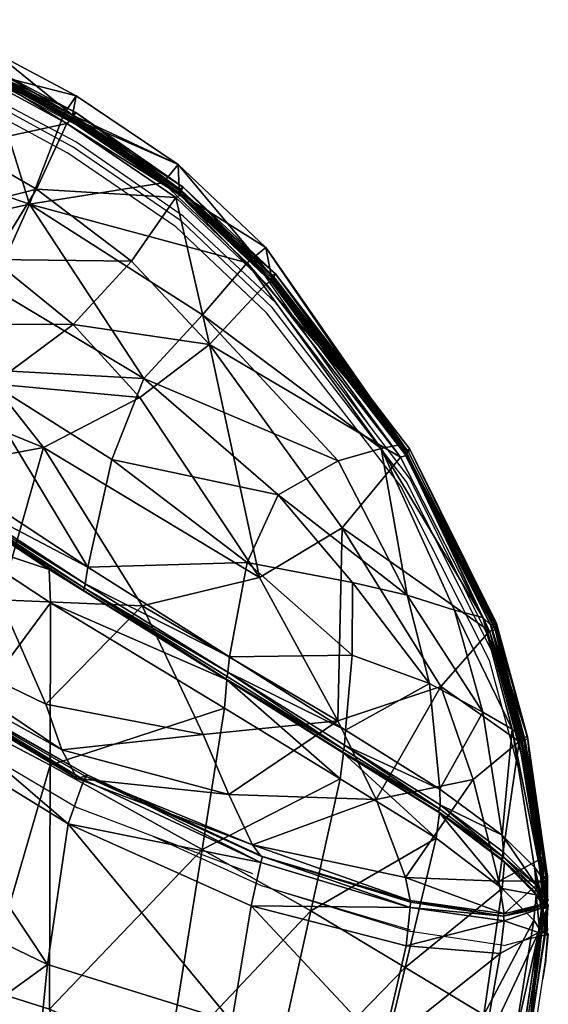
# Model space of a CAD drawing. Units: centimetres. Extents: x -113 to 113, y -105 to 49.
# Drawn here: x 87 to 113, y 0 to 47 of the extents above; entities that cross this region are included whole.
import ezdxf

# ---------------------------------------------------------------- set-up
doc = ezdxf.new("R2010")
doc.units = ezdxf.units.CM
doc.layers.add('Mobilier 2D', color=7, linetype='Continuous', true_color=0x1c1cb1)
doc.layers.add('Mobilier 3D', color=7, linetype='Continuous', true_color=0x6c0888)

# ---------------------------------------------------------------- blocks, each defined once
blk = doc.blocks.new('e8e9eb61-1ca8-4c9b-bc21-50689f781906')
at = {"layer": 'Mobilier 3D', "color": 222, "true_color": 0xd10185}
mesh = blk.add_polyface(dxfattribs=at)
corners = [(85.922, 44.169, 81.63), (81.741, 45.613, 83.094), (80.751, 42.451, 83.062), (86.267, 44.462, 81.168), (86.311, 45.478, 78.011), (81.897, 47.078, 79.517), (82.004, 46.004, 82.709), (86.298, 44.437, 81.593), (86.399, 44.617, 81.427), (82.101, 46.185, 82.957), (82.004, 46.018, 83.128), (86.07, 44.329, 81.864), (89.761, 42.094, 79.969), (89.938, 42.235, 80.193), (86.159, 44.483, 81.626), (81.946, 45.946, 83.078), (81.855, 45.8, 83.322), (86.174, 44.305, 81.447), (81.906, 45.862, 82.993), (86.104, 44.409, 81.539), (90.019, 42.39, 79.951), (89.952, 42.323, 79.865), (86.006, 44.486, 70.839), (90.217, 43.425, 76.386), (89.623, 42.535, 69.212), (90.035, 42.485, 79.576), (90.096, 42.444, 79.997), (90.197, 42.61, 79.829), (89.952, 42.323, 79.865), (81.945, 45.763, 72.018), (81.086, 40.581, 55.723), (81.906, 45.862, 82.993)]
mesh.append_faces([[corners[k] for k in face] for face in [(0, 1, 2), (3, 4, 5), (5, 6, 3), (7, 8, 9), (9, 10, 7), (8, 3, 6), (6, 9, 8), (11, 0, 12), (12, 13, 11), (11, 14, 15), (15, 16, 11), (17, 7, 10), (10, 18, 17), (19, 14, 20), (20, 21, 19), (22, 4, 23), (23, 24, 22), (25, 23, 4), (4, 3, 25), (26, 27, 8), (8, 7, 26), (27, 25, 3), (3, 8, 27), (28, 26, 7), (7, 17, 28), (29, 5, 4), (4, 22, 29), (30, 29, 22), (11, 16, 1), (1, 0, 11), (13, 20, 14), (14, 11, 13), (31, 15, 14), (14, 19, 31)]], dxfattribs={"vtx2": -1, "color": 222})
mesh = blk.add_polyface(dxfattribs=at)
corners = [(83.251, 32.457, 75.546), (86.225, 29.582, 73.438), (90.062, 32.424, 76.016), (86.197, 35.553, 78.266), (88.302, 38.924, 79.963), (84.707, 41.001, 81.597), (82.993, 37.593, 79.866), (80.751, 42.451, 83.062), (85.922, 44.169, 81.63), (88.639, 26.513, 70.912), (79.879, 30.076, 71.485), (83.161, 25.483, 67.324), (89.623, 42.535, 69.212), (94.384, 39.24, 66.438), (87.97, 38.214, 55.04), (86.006, 44.486, 70.839), (80.119, 36.468, 43.563), (86.152, 34.199, 43.899), (85.014, 30.298, 36.309), (93.462, 29.827, 44.288), (78.68, 28.981, 26.572), (84.022, 25.197, 29.499), (83.905, 24.359, 28.736), (78.584, 27.867, 25.288), (83.894, 24.006, 28.557), (84.11, 22.245, 28.172), (81.086, 40.581, 55.723), (79.41, 33.122, 34.868), (91.931, 25.942, 38.152), (90.767, 20.762, 32.919), (93.269, 28.91, 73.392), (92.865, 35.464, 77.328), (95.003, 38.525, 77.07), (89.761, 42.094, 79.969), (95.212, 38.649, 77.274), (89.938, 42.235, 80.193), (79.583, 39.425, 81.677), (80.744, 34.37, 77.039)]
mesh.append_faces([[corners[k] for k in face] for face in [(0, 1, 2), (2, 3, 0), (4, 5, 6), (6, 3, 4), (7, 5, 8), (9, 1, 10), (10, 11, 9), (12, 13, 14), (14, 15, 12), (16, 17, 18), (19, 17, 14), (20, 21, 22), (23, 24, 25), (14, 17, 16), (16, 26, 14), (27, 18, 21), (18, 17, 19), (19, 28, 18), (29, 21, 18), (18, 28, 29), (15, 14, 26), (1, 9, 30), (30, 2, 1), (10, 1, 0), (31, 4, 3), (3, 2, 31), (32, 33, 4), (34, 35, 33), (36, 6, 5), (5, 4, 33), (33, 8, 5), (37, 0, 3), (3, 6, 37)]], dxfattribs={"vtx2": -1, "color": 222})
mesh = blk.add_polyface(dxfattribs=at)
corners = [(89.623, 42.535, 69.212), (90.217, 43.425, 76.386), (95.12, 40.112, 73.449), (94.384, 39.24, 66.438), (95.252, 38.876, 77.008), (95.351, 39.035, 76.835), (90.197, 42.61, 79.829), (90.096, 42.444, 79.997), (95.162, 38.936, 76.589), (90.035, 42.485, 79.576), (95.212, 38.649, 77.274), (95.003, 38.525, 77.07), (99.35, 34.387, 73.56), (99.585, 34.495, 73.735), (95.274, 38.802, 77.022), (90.019, 42.39, 79.951), (89.938, 42.235, 80.193), (89.952, 42.323, 79.865), (95.09, 38.771, 76.887), (95.193, 38.744, 76.941), (99.625, 34.644, 73.474), (99.533, 34.595, 73.403), (99.583, 34.786, 73.131), (99.323, 36.124, 70.054), (98.425, 35.396, 63.299), (99.705, 34.712, 73.539), (99.798, 34.868, 73.359), (99.527, 34.623, 73.431), (96.287, 32.886, 53.435), (87.97, 38.214, 55.04), (88.302, 38.924, 79.963), (92.865, 35.464, 77.328), (89.761, 42.094, 79.969), (89.952, 42.323, 79.865)]
mesh.append_faces([[corners[k] for k in face] for face in [(0, 1, 2), (2, 3, 0), (4, 5, 6), (6, 7, 4), (5, 8, 9), (9, 6, 5), (10, 11, 12), (12, 13, 10), (10, 14, 15), (15, 16, 10), (17, 18, 4), (4, 7, 17), (19, 14, 20), (20, 21, 19), (2, 8, 22), (22, 23, 2), (23, 24, 3), (3, 2, 23), (25, 26, 5), (5, 4, 25), (26, 22, 8), (8, 5, 26), (27, 25, 4), (4, 18, 27), (2, 1, 9), (9, 8, 2), (24, 28, 29), (29, 3, 24), (30, 31, 11), (32, 11, 10), (13, 20, 14), (14, 10, 13), (33, 15, 14), (14, 19, 33)]], dxfattribs={"vtx2": -1, "color": 222})
mesh = blk.add_polyface(dxfattribs=at)
corners = [(96.62, 31.469, 74.217), (93.269, 28.91, 73.392), (99.014, 20.273, 65.533), (102.995, 22.652, 66.126), (105.805, 26.056, 65.305), (99.35, 34.387, 73.56), (88.639, 26.513, 70.912), (92.865, 35.464, 77.328), (90.062, 32.424, 76.016), (95.003, 38.525, 77.07), (106.126, 19.412, 47.541), (102.797, 25.867, 50.753), (104.874, 26.465, 56.403), (87.97, 38.214, 55.04), (96.287, 32.886, 53.435), (93.462, 29.827, 44.288), (91.931, 25.942, 38.152), (99.917, 24.233, 44.495), (99.323, 36.124, 70.054), (99.583, 34.786, 73.131), (105.986, 26.374, 64.825), (105.907, 26.681, 61.683), (99.585, 34.495, 73.735), (106.073, 26.123, 65.44), (106.089, 26.265, 65.18), (99.625, 34.644, 73.474), (105.984, 26.227, 65.129), (99.533, 34.595, 73.403), (109.757, 18.348, 54.68), (98.425, 35.396, 63.299), (106.183, 26.292, 65.193), (106.247, 26.434, 64.993), (99.798, 34.868, 73.359), (99.705, 34.712, 73.539), (105.984, 26.227, 65.129), (99.527, 34.623, 73.431)]
mesh.append_faces([[corners[k] for k in face] for face in [(0, 1, 2), (2, 3, 0), (4, 5, 0), (0, 3, 4), (2, 1, 6), (0, 7, 8), (8, 1, 0), (0, 5, 9), (9, 7, 0), (10, 11, 12), (13, 14, 15), (16, 15, 17), (18, 19, 20), (20, 21, 18), (22, 5, 4), (4, 23, 22), (23, 24, 25), (25, 22, 23), (26, 27, 25), (25, 24, 26), (12, 21, 28), (11, 17, 15), (15, 14, 11), (12, 11, 14), (14, 29, 12), (21, 12, 29), (29, 18, 21), (30, 31, 32), (32, 33, 30), (32, 31, 20), (20, 19, 32), (34, 30, 33), (33, 35, 34)]], dxfattribs={"vtx2": -1, "color": 222})
mesh = blk.add_polyface(dxfattribs=at)
corners = [(86.563, 19.187, 60.216), (93.379, 18.9, 63.639), (88.639, 26.513, 70.912), (83.161, 25.483, 67.324), (78.843, 22.035, 55.504), (79.763, 18.528, 48.048), (88.753, 14.169, 54.092), (90.263, 10.602, 48.716), (89.516, 11.987, 51.531), (79.974, 17.274, 44.851), (80.272, 16.512, 41.554), (80.579, 16.495, 39.911), (90.637, 10.717, 47.293), (89.818, 8.418, 46.822), (90.578, 10.534, 47.048), (80.623, 16.305, 39.674), (80.571, 14.117, 39.783), (96.313, 12.719, 57.805), (82.752, 0.862, 26.069), (80.427, 16.086, 25.417), (84.811, 13.418, 27.905), (84.11, 22.245, 28.172), (83.894, 24.006, 28.557), (88.905, 20.65, 31.332), (88.974, 19.047, 30.955), (90.739, 10.785, 47.021), (80.696, 16.525, 39.631), (90.739, 10.785, 47.021), (80.696, 16.525, 39.631), (88.839, 20.701, 31.439), (97.401, 15.401, 35.897), (83.82, 24.037, 28.673), (83.905, 24.359, 28.736), (84.022, 25.197, 29.499), (90.767, 20.762, 32.919), (90.637, 19.959, 32.373), (83.881, 24.153, 28.654), (90.605, 19.759, 32.294), (83.82, 24.037, 28.673), (90.543, 19.652, 32.323), (88.957, 11.24, 30.175)]
mesh.append_faces([[corners[k] for k in face] for face in [(0, 1, 2), (2, 3, 0), (4, 0, 3), (5, 6, 0), (7, 8, 9), (9, 10, 7), (11, 12, 7), (7, 10, 11), (13, 14, 15), (15, 16, 13), (1, 0, 6), (17, 6, 8), (18, 19, 20), (21, 22, 23), (23, 24, 21), (25, 12, 11), (11, 26, 25), (14, 27, 28), (28, 15, 14), (23, 29, 30), (31, 29, 23), (23, 22, 31), (8, 6, 5), (5, 9, 8), (32, 33, 34), (34, 35, 32), (36, 32, 35), (35, 37, 36), (38, 36, 37), (37, 39, 38), (21, 20, 19), (20, 21, 24), (24, 40, 20)]], dxfattribs={"vtx2": -1, "color": 222})
mesh = blk.add_polyface(dxfattribs=at)
corners = [(88.639, 26.513, 70.912), (93.379, 18.9, 63.639), (99.014, 20.273, 65.533), (96.313, 12.719, 57.805), (102.79, 13.369, 59.371), (88.753, 14.169, 54.092), (89.516, 11.987, 51.531), (97.547, 9.837, 55.086), (96.26, 7.194, 33.971), (97.339, 13.988, 35.398), (102.898, 10.592, 38.44), (99.917, 24.233, 44.495), (98.431, 20.987, 40.034), (91.931, 25.942, 38.152), (103.497, 20.018, 44.443), (103.152, 12.927, 39.428), (103.1, 12.202, 39.041), (97.5, 15.712, 35.961), (97.578, 16.455, 36.376), (103.068, 11.994, 38.95), (97.462, 15.508, 35.871), (90.637, 19.959, 32.373), (90.767, 20.762, 32.919), (90.605, 19.759, 32.294), (97.452, 15.338, 35.799), (103.056, 11.824, 38.874), (88.974, 19.047, 30.955), (88.905, 20.65, 31.332), (103.005, 11.885, 38.973), (97.401, 15.401, 35.897), (90.543, 19.652, 32.323), (97.401, 15.401, 35.897), (103.005, 11.885, 38.973), (90.263, 10.602, 48.716), (103.478, 16.529, 41.679), (88.957, 11.24, 30.175)]
mesh.append_faces([[corners[k] for k in face] for face in [(0, 1, 2), (1, 3, 4), (4, 2, 1), (5, 3, 1), (6, 7, 3), (8, 9, 10), (11, 12, 13), (12, 11, 14), (15, 16, 17), (17, 18, 15), (19, 20, 17), (17, 16, 19), (18, 17, 21), (21, 22, 18), (23, 21, 17), (17, 20, 23), (10, 9, 24), (24, 25, 10), (26, 27, 24), (24, 9, 26), (19, 28, 29), (29, 20, 19), (29, 30, 23), (23, 20, 29), (31, 32, 25), (25, 24, 31), (31, 24, 27), (4, 3, 7), (7, 6, 33), (12, 18, 22), (22, 13, 12), (18, 12, 34), (35, 26, 9), (9, 8, 35)]], dxfattribs={"vtx2": -1, "color": 222})
mesh = blk.add_polyface(dxfattribs=at)
corners = [(102.995, 22.652, 66.126), (99.014, 20.273, 65.533), (102.79, 13.369, 59.371), (107.741, 15.029, 59.086), (110.072, 17.681, 57.4), (105.805, 26.056, 65.305), (109.757, 18.348, 54.68), (105.907, 26.681, 61.683), (105.986, 26.374, 64.825), (110.124, 17.997, 56.89), (104.874, 26.465, 56.403), (108.399, 18.701, 50.953), (106.126, 19.412, 47.541), (103.497, 20.018, 44.443), (99.917, 24.233, 44.495), (102.797, 25.867, 50.753), (107.191, 15.165, 45.166), (103.478, 16.529, 41.679), (98.431, 20.987, 40.034), (111.171, 12.976, 51.008), (110.4, 17.915, 57.207), (110.415, 18.051, 56.996), (106.247, 26.434, 64.993), (106.183, 26.292, 65.193), (106.073, 26.123, 65.44), (110.356, 17.746, 57.471), (110.312, 17.889, 57.209), (106.089, 26.265, 65.18), (111.796, 12.426, 53.323), (105.984, 26.227, 65.129), (110.197, 17.859, 57.181), (111.704, 12.465, 53.016), (110.197, 17.859, 57.181), (105.984, 26.227, 65.129), (111.616, 12.523, 53.041), (109.758, 13.785, 48.047), (111.574, 12.573, 52.671), (111.912, 12.492, 53.004), (111.896, 12.612, 52.769)]
mesh.append_faces([[corners[k] for k in face] for face in [(0, 1, 2), (2, 3, 0), (4, 5, 0), (0, 3, 4), (6, 7, 8), (8, 9, 6), (10, 11, 12), (12, 13, 14), (14, 15, 12), (13, 12, 16), (16, 17, 13), (13, 17, 18), (11, 6, 19), (20, 21, 22), (22, 23, 20), (21, 9, 8), (8, 22, 21), (24, 5, 4), (4, 25, 24), (25, 26, 27), (27, 24, 25), (26, 25, 28), (29, 30, 20), (20, 23, 29), (20, 30, 31), (32, 33, 27), (27, 26, 32), (34, 32, 26), (6, 11, 10), (12, 11, 35), (35, 16, 12), (6, 9, 36), (21, 20, 37), (9, 21, 38)]], dxfattribs={"vtx2": -1, "color": 222})
mesh = blk.add_polyface(dxfattribs=at)
corners = [(107.741, 15.029, 59.086), (109.288, 10.551, 55.393), (111.501, 12.38, 53.285), (110.072, 17.681, 57.4), (107.682, 10.088, 42.354), (107.191, 15.165, 45.166), (109.758, 13.785, 48.047), (110.693, 7.878, 45.075), (111.171, 12.976, 51.008), (111.574, 12.573, 52.671), (112.573, 5.872, 48.323), (108.399, 18.701, 50.953), (107.703, 9.337, 41.988), (103.1, 12.202, 39.041), (103.152, 12.927, 39.428), (107.682, 9.124, 41.897), (103.068, 11.994, 38.95), (111.896, 12.612, 52.769), (111.912, 12.492, 53.004), (112.864, 5.806, 48.634), (103.005, 11.885, 38.973), (107.673, 8.951, 41.822), (103.056, 11.824, 38.874), (103.005, 11.885, 38.973), (111.796, 12.426, 53.323), (110.356, 17.746, 57.471), (111.734, 12.542, 53.055), (110.312, 17.889, 57.209), (111.704, 12.465, 53.016), (110.4, 17.915, 57.207), (111.616, 12.523, 53.041), (97.547, 9.837, 55.086), (104.632, 9.588, 56.116), (102.79, 13.369, 59.371), (112.425, 6.678, 49.512), (112.716, 6.695, 49.526), (112.65, 6.789, 49.249), (109.757, 18.348, 54.68), (103.478, 16.529, 41.679), (97.578, 16.455, 36.376), (110.415, 18.051, 56.996), (110.124, 17.997, 56.89), (112.659, 5.819, 48.668)]
mesh.append_faces([[corners[k] for k in face] for face in [(0, 1, 2), (2, 3, 0), (4, 5, 6), (6, 7, 4), (8, 9, 10), (8, 6, 11), (4, 12, 13), (13, 14, 4), (15, 16, 13), (13, 12, 15), (17, 18, 19), (20, 16, 15), (21, 22, 23), (3, 2, 24), (24, 25, 3), (10, 9, 17), (24, 26, 27), (28, 18, 29), (27, 26, 30), (31, 32, 33), (0, 33, 32), (32, 1, 0), (24, 2, 34), (26, 24, 35), (30, 26, 36), (9, 8, 37), (5, 4, 14), (14, 38, 5), (38, 14, 39), (7, 6, 8), (18, 17, 40), (17, 9, 41), (18, 28, 42)]], dxfattribs={"vtx2": -1, "color": 222})
mesh = blk.add_polyface(dxfattribs=at)
corners = [(80.571, 14.117, 39.783), (80.494, 5.681, 40.513), (88.835, 1.661, 46.509), (76.085, -2.594, 35.307), (74.988, 9.118, 33.305), (73.506, 10.353, 29.977), (74.98, -1.82, 32.137), (76.835, 16.177, 23.069), (78.437, 0.835, 24.462), (78.54, 0.724, 23.63), (76.698, 15.93, 23.398), (78.487, 0.983, 24.789), (78.257, 0.892, 24.755), (82.752, 0.862, 26.069), (76.998, 16.325, 22.197), (78.727, 1.156, 19.446), (80.512, -4.355, 40.958), (74.43, -1.746, 31.076), (73.086, 10.42, 28.956), (71.157, 5.556, 33.44), (74.534, 5.634, 30.442), (73.352, 16.874, 28.633), (77.606, -6.516, 27.337), (76.527, 5.64, 26.216), (77.035, 5.675, 21.746), (75.694, 17.182, 20.491), (76.967, 5.634, 16.141), (78.231, -6.465, 22.922), (77.989, -6.517, 15.555), (76.869, 5.62, 15.071), (75.654, 17.176, 15.494), (75.566, 17.164, 14.594), (76.241, 5.563, 14.952), (74.878, 17.103, 14.499), (76.101, 5.557, 15.122), (77.755, 1.672, 14.16), (77.702, 1.665, 15.125), (76.03, 17.483, 13.891), (76.949, 1.703, 17.517), (76.3, 8.354, 17.016), (76.751, 8.315, 13.562), (77.401, 1.664, 14.063), (77.015, 8.316, 13.6), (77.664, 1.665, 14.1), (77.053, 8.316, 13.775), (77.702, 1.665, 14.275), (77.28, 17.298, 14.016), (78.947, 1.618, 15.123), (78.883, 1.73, 14.324), (77.154, 16.847, 18.175), (77.229, 17.388, 13.23), (78.548, 1.737, 14.067), (76.52, 15.916, 23.365), (78.088, 1.709, 14.017), (76.1, 17.521, 13.013), (76.853, 17.472, 12.901)]
mesh.append_faces([[corners[k] for k in face] for face in [(0, 1, 2), (3, 4, 5), (5, 6, 3), (7, 8, 9), (10, 11, 12), (13, 11, 10), (14, 9, 15), (16, 1, 4), (17, 6, 5), (5, 18, 17), (19, 20, 21), (22, 23, 20), (21, 20, 23), (24, 23, 22), (23, 24, 25), (26, 24, 27), (28, 29, 26), (24, 26, 30), (30, 26, 29), (31, 29, 32), (33, 32, 34), (35, 36, 37), (38, 39, 40), (40, 41, 38), (41, 40, 42), (42, 43, 41), (43, 42, 44), (44, 45, 43), (46, 47, 48), (49, 15, 47), (50, 48, 51), (52, 12, 8), (53, 35, 54), (55, 51, 53)]], dxfattribs={"vtx2": -1, "color": 222})
mesh = blk.add_polyface(dxfattribs=at)
corners = [(98.691, 7.421, 52.014), (99.094, 6.869, 50.65), (106.265, 4.741, 51.471), (104.632, 9.588, 56.116), (97.547, 9.837, 55.086), (90.637, 10.717, 47.293), (90.263, 10.602, 48.716), (104.95, -2.294, 50.108), (97.7, -1.1, 49.743), (96.13, -9.072, 47.973), (88.835, 1.661, 46.509), (89.818, 8.418, 46.822), (80.571, 14.117, 39.783), (80.512, -4.355, 40.958), (87.963, -6.939, 45.581), (106.269, 4.396, 51.302), (99.081, 6.569, 50.473), (98.621, 4.476, 50.459), (90.578, 10.534, 47.048), (91.827, -11.966, 30.164), (88.933, -0.486, 29.004), (94.639, -3.012, 31.828), (85.825, 0.5, 27.571), (88.957, 11.24, 30.175), (96.26, 7.194, 33.971), (82.752, 0.862, 26.069), (88.796, -20.207, 28.804), (99.37, -5.316, 34.353), (84.811, 13.418, 27.905), (102.898, 10.592, 38.44), (101.488, 4.235, 36.807), (90.739, 10.785, 47.021), (99.173, 6.85, 50.39), (99.173, 6.85, 50.39), (90.739, 10.785, 47.021)]
mesh.append_faces([[corners[k] for k in face] for face in [(19, 20, 21)]], dxfattribs={"color": 222})
mesh.append_faces([[corners[k] for k in face] for face in [(0, 1, 2), (3, 4, 0), (5, 1, 0), (0, 6, 5), (7, 8, 9), (10, 11, 12), (13, 14, 10), (15, 16, 17), (17, 8, 7), (11, 17, 16), (16, 18, 11), (14, 9, 8), (8, 10, 14), (11, 10, 8), (8, 17, 11), (22, 20, 19), (20, 23, 24), (24, 21, 20), (25, 22, 26), (19, 21, 27), (28, 22, 25), (22, 28, 23), (23, 20, 22), (29, 30, 24), (31, 32, 1), (1, 5, 31), (33, 16, 15), (16, 33, 34), (34, 18, 16), (6, 0, 4), (30, 27, 21), (21, 24, 30)]], dxfattribs={"vtx2": -1, "color": 222})
mesh = blk.add_polyface(dxfattribs=at)
corners = [(112.559, 5.685, 48.924), (112.425, 6.678, 49.512), (110.526, 5.665, 51.5), (112.573, 5.872, 48.323), (112.243, 6.344, 47.208), (111.171, 12.976, 51.008), (110.693, 7.878, 45.075), (110.757, 7.058, 44.726), (107.703, 9.337, 41.988), (110.746, 6.825, 44.642), (112.586, 4.897, 47.837), (112.325, 5.491, 46.794), (112.316, 5.275, 46.698), (107.673, 8.951, 41.822), (110.792, 6.581, 44.683), (110.68, 5.313, 44.274), (112.318, 5.017, 46.846), (112.864, 5.806, 48.634), (112.869, 5.9, 48.397), (111.896, 12.612, 52.769), (110.679, 6.705, 44.641), (107.616, 9.01, 41.911), (112.238, 5.165, 46.68), (110.72, 6.642, 44.752), (112.233, 5.086, 46.897), (112.716, 6.695, 49.526), (112.845, 5.697, 48.936), (112.859, 4.931, 47.903), (112.777, 5.817, 48.668), (112.65, 6.789, 49.249), (112.659, 5.819, 48.668), (112.532, 6.785, 49.246), (111.501, 12.38, 53.285), (109.288, 10.551, 55.393), (111.796, 12.426, 53.323), (111.734, 12.542, 53.055), (111.616, 12.523, 53.041), (112.659, 5.819, 48.668), (111.912, 12.492, 53.004)]
mesh.append_faces([[corners[k] for k in face] for face in [(0, 1, 2)]], dxfattribs={"color": 222})
mesh.append_faces([[corners[k] for k in face] for face in [(3, 4, 5), (6, 7, 8), (8, 7, 9), (10, 11, 4), (4, 3, 10), (9, 7, 11), (11, 12, 9), (13, 14, 15), (15, 14, 16), (17, 18, 19), (9, 20, 21), (20, 9, 12), (12, 22, 20), (23, 14, 13), (23, 24, 16), (16, 14, 23), (25, 1, 0), (0, 26, 25), (3, 18, 27), (19, 18, 3), (26, 28, 29), (29, 25, 26), (30, 31, 29), (29, 28, 30), (6, 4, 11), (11, 7, 6), (2, 1, 32), (32, 33, 2), (1, 25, 34), (25, 29, 35), (29, 31, 36), (5, 4, 6), (37, 17, 38)]], dxfattribs={"vtx2": -1, "color": 222})
mesh = blk.add_polyface(dxfattribs=at)
corners = [(106.265, 4.741, 51.471), (106.035, 5.84, 52.657), (98.691, 7.421, 52.014), (104.632, 9.588, 56.116), (110.784, 3.769, 50.236), (106.269, 4.396, 51.302), (106.079, 2.564, 51.087), (110.594, 2.196, 49.858), (104.95, -2.294, 50.108), (109.749, -2.514, 48.659), (110.78, 4.09, 50.395), (110.526, 5.665, 51.5), (109.288, 10.551, 55.393), (98.621, 4.476, 50.459), (102.427, -10.46, 48.02), (110.68, 5.313, 44.274), (109.801, -0.755, 42.459), (106.017, 1.526, 39.617), (107.507, 7.743, 41.374), (101.488, 4.235, 36.807), (102.898, 10.592, 38.44), (107.703, 9.337, 41.988), (107.682, 10.088, 42.354), (110.693, 7.878, 45.075), (110.746, 6.825, 44.642), (107.682, 9.124, 41.897), (107.673, 8.951, 41.822), (103.056, 11.824, 38.874), (99.173, 6.85, 50.39), (106.276, 4.655, 51.248), (99.094, 6.869, 50.65), (110.757, 3.984, 50.22), (106.276, 4.655, 51.248), (110.757, 3.984, 50.22), (99.173, 6.85, 50.39), (107.616, 9.01, 41.911), (103.005, 11.885, 38.973), (107.616, 9.01, 41.911), (110.72, 6.642, 44.752), (103.005, 11.885, 38.973), (107.492, -10.072, 40.069), (103.78, -7.813, 36.977), (99.37, -5.316, 34.353)]
mesh.append_faces([[corners[k] for k in face] for face in [(0, 1, 2), (2, 1, 3), (4, 5, 6), (7, 6, 8), (8, 9, 7), (1, 0, 10), (10, 11, 1), (1, 11, 12), (12, 3, 1), (13, 6, 5), (9, 8, 14), (8, 6, 13), (15, 16, 17), (17, 18, 15), (18, 17, 19), (19, 20, 18), (21, 22, 23), (24, 25, 21), (15, 18, 26), (18, 20, 27), (27, 26, 18), (28, 29, 0), (0, 30, 28), (31, 32, 5), (0, 29, 33), (5, 32, 34), (35, 25, 24), (25, 35, 36), (26, 37, 38), (39, 37, 26), (16, 40, 41), (41, 17, 16), (17, 41, 42), (42, 19, 17)]], dxfattribs={"vtx2": -1, "color": 222})
mesh = blk.add_polyface(dxfattribs=at)
corners = [(80.512, -4.355, 40.958), (76.085, -2.594, 35.307), (77.139, -13.288, 36.225), (88.835, 1.661, 46.509), (80.494, 5.681, 40.513), (78.947, 1.618, 15.123), (78.727, 1.156, 19.446), (81.372, -22.886, 21.548), (81.181, -22.919, 26.84), (78.257, 0.892, 24.755), (78.487, 0.983, 24.789), (81.456, -22.853, 26.859), (82.752, 0.862, 26.069), (74.98, -1.82, 32.137), (76.2, -12.962, 33.53), (74.988, 9.118, 33.305), (74.43, -1.746, 31.076), (75.83, -12.968, 32.527), (81.272, -22.718, 16.221), (78.883, 1.73, 14.324), (78.088, 1.709, 14.017), (78.548, 1.737, 14.067), (80.903, -22.723, 15.953), (78.54, 0.724, 23.63), (72.268, -6.485, 35.176), (75.64, -6.47, 31.899), (74.534, 5.634, 30.442), (71.157, 5.556, 33.44), (77.606, -6.516, 27.337), (78.231, -6.465, 22.922), (77.035, 5.675, 21.746), (78.142, -6.525, 16.68), (76.967, 5.634, 16.141), (77.989, -6.517, 15.555), (77.354, -6.569, 15.429), (76.241, 5.563, 14.952), (76.869, 5.62, 15.071), (77.214, -6.575, 15.598), (76.101, 5.557, 15.122), (77.702, 1.665, 15.125), (77.755, 1.672, 14.16), (80.058, -22.79, 16.047), (78.069, -10.188, 18.411), (77.514, -4.256, 17.962), (77.966, -4.294, 14.508), (76.949, 1.703, 17.517), (77.401, 1.664, 14.063), (78.52, -10.226, 14.957), (78.229, -4.294, 14.545), (77.664, 1.665, 14.1), (78.784, -10.225, 14.994), (78.267, -4.293, 14.72), (77.702, 1.665, 14.275)]
mesh.append_faces([[corners[k] for k in face] for face in [(0, 1, 2), (3, 4, 0), (5, 6, 7), (8, 9, 10), (11, 10, 12), (1, 13, 14), (15, 1, 0), (13, 16, 17), (18, 19, 5), (20, 21, 22), (7, 6, 23), (24, 25, 26), (26, 27, 24), (26, 25, 28), (28, 29, 30), (29, 31, 32), (32, 31, 33), (34, 35, 36), (36, 33, 34), (37, 38, 35), (35, 34, 37), (39, 40, 41), (42, 43, 44), (45, 46, 44), (44, 43, 45), (47, 44, 48), (46, 49, 48), (48, 44, 46), (41, 40, 20), (50, 48, 51), (49, 52, 51), (51, 48, 49), (22, 21, 19)]], dxfattribs={"vtx2": -1, "color": 222})
mesh = blk.add_polyface(dxfattribs=at)
corners = [(110.78, 4.09, 50.395), (112.608, 4.564, 48.361), (112.559, 5.685, 48.924), (110.526, 5.665, 51.5), (112.316, 5.275, 46.698), (112.325, 5.491, 46.794), (112.586, 4.897, 47.837), (112.627, 4.709, 47.738), (112.318, 5.017, 46.846), (112.207, 3.788, 46.411), (110.68, 5.313, 44.274), (112.838, 4.889, 48.158), (112.859, 4.931, 47.903), (112.869, 5.9, 48.397), (112.864, 5.806, 48.634), (112.878, 4.731, 47.807), (112.842, 4.67, 48.056), (112.581, 4.621, 47.7), (112.238, 5.165, 46.68), (112.233, 5.086, 46.897), (112.597, 4.608, 47.743), (112.636, 4.519, 47.688), (112.828, 4.576, 48.357), (112.845, 5.697, 48.936), (112.822, 4.636, 47.789), (112.573, 5.872, 48.323), (112.758, 4.698, 48.097), (112.777, 5.817, 48.668), (112.801, 4.57, 47.999), (112.659, 5.819, 48.668), (112.635, 4.935, 48.205), (112.645, 4.727, 48.119), (112.645, 4.727, 48.119), (112.722, 4.574, 48.029), (112.621, 4.579, 48.052), (112.659, 5.819, 48.668), (112.621, 4.579, 48.052)]
mesh.append_faces([[corners[k] for k in face] for face in [(0, 1, 2), (2, 3, 0), (4, 5, 6), (6, 7, 4), (8, 9, 10), (11, 12, 13), (13, 14, 11), (15, 12, 11), (11, 16, 15), (17, 18, 4), (4, 7, 17), (8, 19, 20), (20, 21, 8), (2, 1, 22), (22, 23, 2), (24, 17, 7), (7, 15, 24), (12, 6, 25), (7, 6, 12), (12, 15, 7), (22, 26, 27), (27, 23, 22), (15, 16, 28), (28, 24, 15), (29, 30, 11), (11, 14, 29), (31, 16, 11), (11, 30, 31), (32, 26, 33), (33, 34, 32), (35, 27, 26), (26, 32, 35), (16, 31, 36)]], dxfattribs={"vtx2": -1, "color": 222})
mesh = blk.add_polyface(dxfattribs=at)
corners = [(106.079, 2.564, 51.087), (110.594, 2.196, 49.858), (110.784, 3.769, 50.236), (112.44, 3.208, 47.818), (109.749, -2.514, 48.659), (111.595, -2.404, 46.136), (107.077, -11.005, 46.46), (111.256, -2.052, 44.566), (111.589, -2.379, 45.518), (109.252, -11.224, 43.242), (107.492, -10.072, 40.069), (109.801, -0.755, 42.459), (111.878, -2.48, 45.79), (111.886, -2.426, 45.542), (112.788, 3.361, 47.288), (112.778, 3.284, 47.53), (112.741, 3.198, 47.833), (112.771, 3.267, 47.59), (112.866, 4.436, 48.042), (112.574, 4.368, 48.276), (111.896, -2.456, 46.127), (109.512, -11.345, 43.832), (111.905, -2.448, 45.871), (112.564, 3.263, 47.543), (111.672, -2.465, 45.809), (112.564, 3.263, 47.543), (111.699, -2.422, 45.834), (109.343, -11.269, 43.541), (112.642, 4.388, 47.984), (112.207, 3.788, 46.411), (112.487, 3.376, 47.258), (110.68, 5.313, 44.274), (109.538, -11.34, 43.512), (109.343, -11.269, 43.541)]
mesh.append_faces([[corners[k] for k in face] for face in [(0, 1, 2), (2, 1, 3), (4, 5, 3), (3, 1, 4), (5, 4, 6), (7, 8, 9), (10, 11, 7), (12, 13, 14), (14, 15, 12), (16, 17, 18), (9, 8, 13), (19, 3, 16), (20, 16, 3), (3, 5, 20), (21, 20, 5), (16, 20, 22), (22, 17, 16), (22, 20, 21), (23, 24, 12), (12, 15, 23), (18, 17, 25), (25, 17, 22), (22, 26, 25), (27, 26, 22), (28, 23, 15), (7, 29, 30), (30, 8, 7), (11, 31, 29), (29, 7, 11), (13, 12, 32), (30, 14, 13), (13, 8, 30), (12, 24, 33)]], dxfattribs={"vtx2": -1, "color": 222})
mesh = blk.add_polyface(dxfattribs=at)
corners = [(112.44, 3.208, 47.818), (112.574, 4.368, 48.276), (110.784, 3.769, 50.236), (112.487, 3.376, 47.258), (112.207, 3.788, 46.411), (112.318, 5.017, 46.846), (112.636, 4.519, 47.688), (112.866, 4.436, 48.042), (112.834, 4.368, 48.284), (112.741, 3.198, 47.833), (110.757, 3.984, 50.22), (112.59, 4.469, 48.31), (112.608, 4.564, 48.361), (110.78, 4.09, 50.395), (106.269, 4.396, 51.302), (110.757, 3.984, 50.22), (112.566, 4.466, 48.323), (106.265, 4.741, 51.471), (112.758, 4.698, 48.097), (112.828, 4.576, 48.357), (112.782, 4.475, 48.288), (112.722, 4.574, 48.029), (112.877, 4.449, 47.983), (112.899, 4.537, 47.74), (112.825, 4.637, 47.795), (112.829, 4.578, 48.038), (112.788, 3.361, 47.288), (112.597, 4.608, 47.743), (112.788, 4.478, 48.295), (112.778, 3.284, 47.53), (112.825, 4.564, 48.09), (112.564, 3.263, 47.543), (112.642, 4.388, 47.984), (112.639, 4.58, 48.031), (112.642, 4.388, 47.984), (112.639, 4.58, 48.031), (112.621, 4.579, 48.052), (112.801, 4.57, 47.999), (112.842, 4.67, 48.056)]
mesh.append_faces([[corners[k] for k in face] for face in [(0, 1, 2), (3, 4, 5), (5, 6, 3), (7, 8, 9), (10, 11, 12), (12, 13, 10), (14, 2, 15), (1, 16, 15), (15, 2, 1), (10, 13, 17), (18, 19, 20), (20, 21, 18), (22, 23, 24), (24, 25, 22), (20, 19, 12), (12, 11, 20), (23, 26, 3), (3, 6, 23), (24, 23, 6), (6, 27, 24), (8, 28, 16), (16, 1, 8), (9, 8, 1), (26, 23, 22), (22, 29, 26), (8, 7, 30), (30, 28, 8), (31, 32, 7), (33, 34, 22), (22, 25, 33), (29, 22, 34), (32, 35, 30), (30, 7, 32), (36, 37, 38)]], dxfattribs={"vtx2": -1, "color": 222})
mesh = blk.add_polyface(dxfattribs=at)
corners = [(96.13, -9.072, 47.973), (102.427, -10.46, 48.02), (104.95, -2.294, 50.108), (107.077, -11.005, 46.46), (99.642, -18.486, 45.555), (103.667, -19.064, 44.307), (94.098, -17.266, 45.741), (87.963, -6.939, 45.581), (87.021, -15.697, 44.131), (80.512, -4.355, 40.958), (101.455, -26.703, 39.22), (105.755, -19.369, 41.502), (91.568, -24.714, 42.857), (96.396, -25.755, 42.764), (99.696, -26.332, 41.822), (85.893, -23.493, 41.816), (104.402, -18.278, 38.112), (101.006, -16.689, 35.182), (103.78, -7.813, 36.977), (96.41, -14.493, 32.588), (99.37, -5.316, 34.353), (91.827, -11.966, 30.164), (88.796, -20.207, 28.804), (85.825, 0.5, 27.571), (85.414, -22.122, 27.292), (82.752, 0.862, 26.069), (86.147, -29.519, 28.113), (101.698, -26.89, 39.199), (106.027, -19.515, 41.498), (105.64, -19, 39.983), (105.883, -19.341, 40.911), (101.55, -26.573, 38.626), (101.472, -26.277, 37.734), (100.613, -25.3, 36.271), (97.634, -24.073, 33.729), (93.688, -23.076, 31.281)]
mesh.append_faces([[corners[k] for k in face] for face in [(0, 1, 2), (3, 1, 4), (4, 5, 3), (6, 0, 7), (7, 8, 6), (8, 7, 9), (10, 11, 5), (4, 6, 12), (12, 13, 4), (1, 0, 6), (6, 4, 1), (5, 4, 13), (13, 14, 5), (8, 15, 12), (12, 6, 8), (16, 17, 18), (18, 17, 19), (19, 20, 18), (21, 22, 23), (22, 24, 25), (20, 19, 21), (26, 24, 22), (27, 28, 11), (29, 30, 31), (31, 32, 29), (17, 16, 33), (33, 34, 17), (19, 17, 34), (34, 35, 19), (16, 29, 32), (32, 33, 16), (22, 21, 19), (19, 35, 22)]], dxfattribs={"vtx2": -1, "color": 222})
blk = doc.blocks.new('778607d5-58b7-4a99-a707-c8faa77e9ef3')
at = {"layer": 'Mobilier 2D'}
for points in [[(86.314, 44.071, 0), (90.22, 42.018, 0)], [(90.201, 41.203, 0), (86.403, 43.21, 0)], [(85.926, 42.762, 0), (89.764, 40.687, 0)], [(86.283, 43.012, 0), (90.023, 40.983, 0)], [(90.22, 42.018, 0), (95.124, 38.705, 0)], [(95.354, 37.628, 0), (90.201, 41.203, 0)], [(95.277, 37.395, 0), (90.023, 40.983, 0)], [(95.006, 37.118, 0), (89.764, 40.687, 0)], [(99.327, 34.717, 0), (95.124, 38.705, 0)], [(95.277, 37.395, 0), (99.628, 33.237, 0)], [(99.802, 33.461, 0), (95.354, 37.628, 0)], [(99.353, 32.98, 0), (95.006, 37.118, 0)], [(104.347, 27.517, 0), (99.327, 34.717, 0)], [(106.093, 24.858, 0), (99.628, 33.237, 0)], [(104.347, 27.517, 0), (99.802, 33.461, 0)], [(105.809, 24.649, 0), (99.353, 32.98, 0)], [(106.25, 25.027, 0), (104.347, 27.517, 0)], [(110.076, 16.273, 0), (105.809, 24.649, 0)], [(110.316, 16.482, 0), (106.093, 24.858, 0)], [(110.419, 16.643, 0), (106.25, 25.027, 0)], [(111.9, 11.204, 0), (110.419, 16.643, 0)], [(111.505, 10.972, 0), (110.076, 16.273, 0)], [(110.36, 16.338, 0), (110.316, 16.482, 0)], [(111.8, 11.018, 0), (110.36, 16.338, 0)], [(80.275, 15.105, 0), (90.267, 9.194, 0)], [(112.429, 5.27, 0), (111.505, 10.972, 0)], [(112.72, 5.287, 0), (111.8, 11.018, 0)], [(112.873, 4.491, 0), (111.9, 11.204, 0)], [(93.935, 7.81, 0), (90.267, 9.194, 0)], [(98.694, 6.013, 0), (93.935, 7.81, 0)], [(93.935, 7.81, 0), (99.098, 5.461, 0)], [(99.098, 5.461, 0), (99.531, 5.333, 0)], [(99.531, 5.333, 0), (106.268, 3.333, 0)], [(99.531, 5.333, 0), (106.279, 3.247, 0)], [(112.563, 4.277, 0), (112.429, 5.27, 0)], [(112.849, 4.289, 0), (112.72, 5.287, 0)], [(112.612, 3.156, 0), (112.563, 4.277, 0)], [(112.833, 3.224, 0), (112.849, 4.289, 0)], [(112.863, 3.522, 0), (112.873, 4.491, 0)], [(112.833, 3.224, 0), (112.882, 3.323, 0)], [(112.882, 3.323, 0), (112.863, 3.522, 0)], [(110.761, 2.576, 0), (106.279, 3.247, 0)], [(110.761, 2.576, 0), (112.57, 3.055, 0)], [(112.444, 1.8, 0), (112.578, 2.96, 0)], [(112.57, 3.055, 0), (112.583, 3.058, 0)], [(112.578, 2.96, 0), (112.57, 3.055, 0)], [(112.594, 3.061, 0), (112.583, 3.058, 0)], [(112.594, 3.061, 0), (112.612, 3.156, 0)], [(112.594, 3.061, 0), (112.667, 3.063, 0)], [(112.787, 3.07, 0), (112.667, 3.063, 0)], [(112.775, 1.858, 0), (112.87, 3.028, 0)], [(112.829, 3.156, 0), (112.787, 3.07, 0)], [(112.792, 3.07, 0), (112.787, 3.07, 0)], [(112.829, 3.156, 0), (112.792, 3.07, 0)], [(112.904, 3.129, 0), (112.792, 1.953, 0)], [(112.832, 3.168, 0), (112.829, 3.156, 0)], [(112.87, 3.028, 0), (112.829, 3.156, 0)], [(112.833, 3.224, 0), (112.832, 3.168, 0)], [(112.904, 3.129, 0), (112.833, 3.224, 0)], [(112.792, 1.953, 0), (112.782, 1.876, 0)], [(111.599, -3.813, 0), (112.444, 1.8, 0)], [(112.782, 1.876, 0), (112.641, 0.97, 0)], [(112.641, 0.97, 0), (112.775, 1.858, 0)], [(111.909, -3.857, 0), (112.641, 0.97, 0)]]:
    blk.add_polyline3d(points, dxfattribs=at)
blk = doc.blocks.new('43965ff5-f022-4885-a842-dee4b01bd7a3')
for name in ['e8e9eb61-1ca8-4c9b-bc21-50689f781906', '778607d5-58b7-4a99-a707-c8faa77e9ef3']:
    blk.add_blockref(name, (0, 0))

msp = doc.modelspace()

# ---------------------------------------------------------------- block references
msp.add_blockref('43965ff5-f022-4885-a842-dee4b01bd7a3', (0, 0))

doc.saveas('drawing.dxf')
